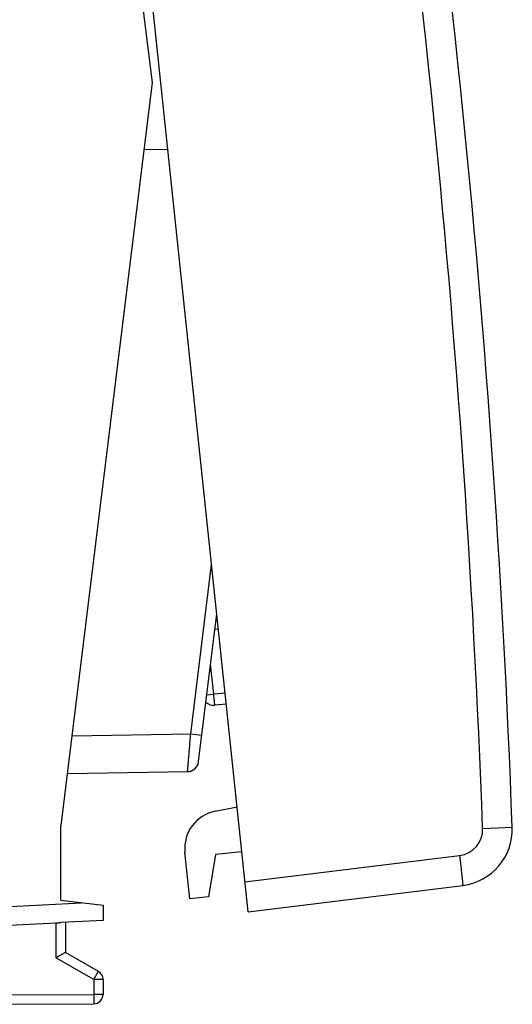
# Model space of a CAD drawing. Units: millimetres. Extents: x 78 to 244, y 68 to 141.
# Drawn here: x 231 to 244, y 68 to 94 of the extents above; entities that cross this region are included whole.
import ezdxf

# ---------------------------------------------------------------- set-up
doc = ezdxf.new("R2010")
doc.units = ezdxf.units.MM
doc.header["$LTSCALE"] = 16.335
for name, color, linetype in [('ON_OFF_PORTATASTO', 7, 'CONTINUOUS'), ('ON_OFF_SUPPORTO_PERNO', 7, 'CONTINUOUS'), ('ON_OFF_TASTOTARGHETTA', 7, 'CONTINUOUS')]:
    doc.layers.add(name, color=color, linetype=linetype)

msp = doc.modelspace()

# ---------------------------------------------------------------- linework, layer by layer
at = {"layer": 'ON_OFF_PORTATASTO', "color": 7, "linetype": 'CONTINUOUS'}
for p, q in [((231.852, 112.107), (234.277, 92.361)), ((234.277, 92.361), (231.852, 72.616)), ((234.058, 90.58), (234.697, 90.591)), ((235.513, 74.311), (235.995, 78.237)), ((232.021, 73.992), (235.22, 74.047)), ((231.852, 70.63), (231.852, 72.616)), ((231.852, 70.63), (232.977, 70.492)), ((232.977, 70.492), (232.977, 70.092)), ((232.977, 70.092), (231.852, 70.033)), ((231.977, 70.04), (231.977, 69.239)), ((232.852, 68.733), (231.977, 69.239)), ((232.977, 68.517), (232.977, 68.124)), ((230.477, 67.861), (232.728, 67.874))]:
    msp.add_line(p, q, dxfattribs=at)
at = {"layer": 'ON_OFF_PORTATASTO', "color": 250, "linetype": 'CONTINUOUS'}
for p, q in [((235.304, 75.049), (235.857, 79.552)), ((232.144, 74.994), (235.304, 75.049)), ((235.304, 75.049), (235.599, 75.012)), ((230.332, 70.454), (232.405, 70.562)), ((231.728, 70.028), (231.728, 69.094)), ((232.728, 68.517), (231.728, 69.094)), ((232.977, 68.517), (232.728, 68.517)), ((232.728, 68.517), (232.728, 68.124)), ((230.477, 68.111), (232.728, 68.124)), ((232.977, 68.124), (232.728, 68.124))]:
    msp.add_line(p, q, dxfattribs=at)
at = {"layer": 'ON_OFF_PORTATASTO', "color": 7, "linetype": 'CONTINUOUS'}
for centre, radius, start, end in [((235.215, 74.347), 0.3, 271, 353), ((232.727, 68.517), 0.25, 0, 60), ((232.727, 68.124), 0.25, 270.3333, 360)]:
    msp.add_arc(centre, radius, start, end, dxfattribs=at)
msp.add_ellipse((228.97, 70.383), major_axis=(42.972, 2.252), ratio=0.01162, start_param=-1.539658, end_param=-1.507181, dxfattribs=at)
at = {"layer": 'ON_OFF_PORTATASTO', "color": 250, "linetype": 'CONTINUOUS'}
for points, knots in [([(235.22, 74.047), (235.221, 74.047), (235.221, 74.048), (235.221, 74.048), (235.221, 74.048), (235.221, 74.049), (235.221, 74.05), (235.221, 74.053), (235.221, 74.055), (235.222, 74.059), (235.222, 74.062), (235.223, 74.069), (235.224, 74.078), (235.225, 74.092), (235.226, 74.107), (235.228, 74.125), (235.229, 74.145), (235.232, 74.176), (235.236, 74.22), (235.241, 74.278), (235.246, 74.344), (235.252, 74.417), (235.259, 74.495), (235.266, 74.579), (235.276, 74.699), (235.288, 74.856), (235.299, 74.984), (235.304, 75.049)], [0, 0, 0, 0, 0.000085, 0.000317, 0.0007, 0.001233, 0.002752, 0.004873, 0.007597, 0.01092, 0.014842, 0.019359, 0.030168, 0.043322, 0.058787, 0.076526, 0.096493, 0.11864, 0.169245, 0.227842, 0.293853, 0.366631, 0.445466, 0.529594, 0.618202, 0.805424, 1, 1, 1, 1]), ([(232.728, 68.517), (232.736, 68.531), (232.752, 68.558), (232.775, 68.598), (232.794, 68.63), (232.807, 68.654), (232.816, 68.669), (232.824, 68.683), (232.831, 68.696), (232.837, 68.707), (232.842, 68.715), (232.845, 68.72), (232.847, 68.724), (232.848, 68.727), (232.85, 68.729), (232.851, 68.731), (232.851, 68.732), (232.852, 68.733), (232.852, 68.733), (232.852, 68.733), (232.852, 68.733), (232.852, 68.733)], [0, 0, 0, 0, 0.195238, 0.382875, 0.555752, 0.634552, 0.707238, 0.773108, 0.831533, 0.881953, 0.923882, 0.941535, 0.956921, 0.970002, 0.980751, 0.989139, 0.995146, 0.997253, 0.998763, 0.999674, 1, 1, 1, 1]), ([(232.728, 68.124), (232.728, 68.108), (232.729, 68.076), (232.729, 68.03), (232.729, 67.993), (232.729, 67.966), (232.729, 67.948), (232.729, 67.932), (232.729, 67.917), (232.729, 67.905), (232.729, 67.895), (232.729, 67.889), (232.729, 67.885), (232.729, 67.882), (232.729, 67.879), (232.729, 67.877), (232.729, 67.876), (232.728, 67.875), (232.728, 67.875), (232.728, 67.874), (232.728, 67.874), (232.728, 67.874)], [0, 0, 0, 0, 0.195081, 0.38265, 0.555525, 0.63434, 0.707049, 0.772947, 0.831403, 0.881852, 0.923808, 0.941474, 0.956872, 0.969963, 0.98072, 0.989116, 0.995129, 0.997239, 0.998751, 0.999666, 1, 1, 1, 1])]:
    msp.add_open_spline(points, degree=3, knots=knots, dxfattribs=at)
at = {"layer": 'ON_OFF_PORTATASTO', "color": 7, "linetype": 'CONTINUOUS'}
for points, knots in [([(231.728, 70.028), (231.75, 70.029), (231.791, 70.031), (231.833, 70.032), (231.852, 70.033)], [0, 0, 0, 0, 0.517787, 1, 1, 1, 1]), ([(231.977, 69.239), (231.975, 69.237), (231.968, 69.233), (231.952, 69.224), (231.928, 69.21), (231.882, 69.183), (231.815, 69.144), (231.758, 69.111), (231.728, 69.094)], [0, 0, 0, 0, 0.022513, 0.087173, 0.188358, 0.318835, 0.639395, 1, 1, 1, 1])]:
    msp.add_open_spline(points, degree=3, knots=knots, dxfattribs=at)
at = {"layer": 'ON_OFF_SUPPORTO_PERNO', "color": 7, "linetype": 'CONTINUOUS'}
for p, q in [((236.006, 78.135), (235.982, 78.132)), ((236.247, 75.837), (235.946, 75.808)), ((235.956, 72.995), (236.534, 73.107)), ((235.283, 70.663), (235.152, 71.909)), ((235.958, 71.84), (235.78, 70.715)), ((236.66, 71.914), (235.958, 71.84)), ((235.78, 70.715), (235.283, 70.663))]:
    msp.add_line(p, q, dxfattribs=at)
at = {"layer": 'ON_OFF_SUPPORTO_PERNO', "color": 250, "linetype": 'CONTINUOUS'}
for p, q in [((236.037, 77.836), (235.945, 77.826)), ((235.915, 76.106), (235.831, 76.902)), ((235.731, 76.087), (235.915, 76.106)), ((236.216, 76.135), (235.915, 76.106))]:
    msp.add_line(p, q, dxfattribs=at)
at = {"layer": 'ON_OFF_SUPPORTO_PERNO', "color": 7, "linetype": 'CONTINUOUS'}
for centre, radius, start, end in [((235.917, 76.107), 0.3, 225.4372, 275.5), ((236.147, 72.013), 1, 101, 186)]:
    msp.add_arc(centre, radius, start, end, dxfattribs=at)
at = {"layer": 'ON_OFF_SUPPORTO_PERNO', "color": 250, "linetype": 'CONTINUOUS'}
msp.add_open_spline([(235.946, 75.808), (235.946, 75.808), (235.946, 75.811), (235.945, 75.814), (235.944, 75.822), (235.943, 75.831), (235.941, 75.844), (235.939, 75.865), (235.936, 75.898), (235.931, 75.943), (235.926, 75.994), (235.92, 76.049), (235.917, 76.087), (235.915, 76.106)], degree=3, knots=[0, 0, 0, 0, 0.004923, 0.019372, 0.043203, 0.076239, 0.118243, 0.168736, 0.293024, 0.444499, 0.617428, 0.805359, 1, 1, 1, 1], dxfattribs=at)
at = {"layer": 'ON_OFF_TASTOTARGHETTA', "color": 7, "linetype": 'CONTINUOUS'}
for q in [(232.259, 113.783), (242.524, 71.022)]:
    msp.add_line((236.827, 70.323), q, dxfattribs=at)
at = {"layer": 'ON_OFF_TASTOTARGHETTA', "color": 250, "linetype": 'CONTINUOUS'}
for p, q in [((243.054, 72.538), (243.84, 72.566)), ((236.743, 71.118), (242.44, 71.817))]:
    msp.add_line(p, q, dxfattribs=at)
at = {"layer": 'ON_OFF_TASTOTARGHETTA', "color": 7, "linetype": 'CONTINUOUS'}
for centre, radius, start, end in [((-55.957, 61.52), 300, 2.1101, 9.8899), ((242.341, 72.511), 1.5, 277, 2.1101)]:
    msp.add_arc(centre, radius, start, end, dxfattribs=at)
at = {"layer": 'ON_OFF_TASTOTARGHETTA', "color": 250, "linetype": 'CONTINUOUS'}
msp.add_arc((242.355, 72.512), 0.7, 277.0004, 2.1097, dxfattribs=at)
msp.add_open_spline([(243.054, 72.538), (242.805, 79.303), (241.847, 92.82), (239.974, 106.242), (238.811, 112.911)], degree=3, dxfattribs=at)
msp.add_open_spline([(242.44, 71.817), (242.446, 71.766), (242.459, 71.665), (242.476, 71.517), (242.491, 71.382), (242.503, 71.278), (242.51, 71.205), (242.515, 71.159), (242.518, 71.119), (242.521, 71.085), (242.523, 71.059), (242.524, 71.042), (242.525, 71.032), (242.525, 71.026), (242.524, 71.024), (242.524, 71.022), (242.524, 71.022)], degree=3, knots=[0, 0, 0, 0, 0.194811, 0.382496, 0.555242, 0.706642, 0.772532, 0.830974, 0.881394, 0.923357, 0.956441, 0.980305, 0.988729, 0.9948, 0.998519, 1, 1, 1, 1], dxfattribs=at)

doc.saveas('drawing.dxf')
